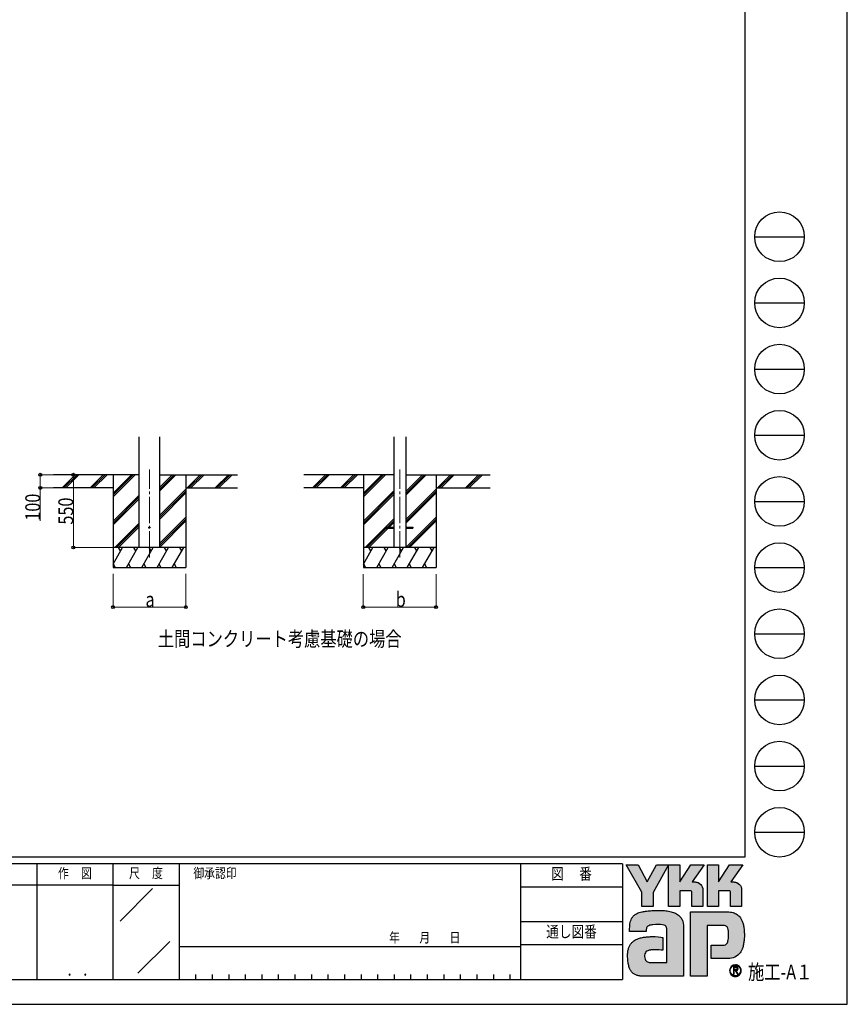
# Model space of a CAD drawing. Units: millimetres. Extents: x 0 to 21025, y 0 to 14850.
# Drawn here: x 14771 to 21025, y 0 to 7440 of the extents above; entities that cross this region are included whole.
import ezdxf
from ezdxf.enums import TextEntityAlignment as Align

# ---------------------------------------------------------------- set-up
doc = ezdxf.new("R2010")
doc.units = ezdxf.units.MM
doc.linetypes.add('YCENTER_1', pattern=[13, 10, -1, 1, -1])
for name, color, linetype, lineweight in [('USER1', 3, 'Continuous', 13), ('YKK_12', 2, 'Continuous', 13), ('YKK_13', 4, 'Continuous', 30), ('YKK_A1', 4, 'Continuous', 30), ('YKK_D', 6, 'Continuous', 13), ('YKK_ZWAK', 7, 'Continuous', 30)]:
    doc.layers.add(name, color=color, linetype=linetype, lineweight=lineweight)
doc.styles.add('text-b', font='extslim2.shx', dxfattribs={"width": 0.8, "bigfont": 'extfont2.shx'})

msp = doc.modelspace()

# ---------------------------------------------------------------- hatches: boundary and pattern name
at = {"layer": 'YKK_ZWAK', "linetype": 'ByBlock', "lineweight": -2}
h = msp.add_hatch(color=256, dxfattribs=at)
edge = h.paths.add_edge_path()
edge.add_arc((20179.24935909626, 254.610249280041), 44.01867230983628, 44.93442000000285, 90.08535600000255)
edge.add_arc((20179.25426472854, 254.5257549609828), 44.10317410227031, 90.09156552177431, 179.923629932956)
edge.add_arc((20178.98547420905, 254.4779262682508), 43.83447405861239, 179.8606450800951, 225.1439939985764)
edge.add_arc((20179.19571586127, 254.4730548595397), 43.9795743226709, 224.9453553885787, 269.9844512830166)
edge.add_arc((20179.19302017906, 254.690206879397), 44.19672568883004, 269.9880223087077, 314.9377721061914)
edge.add_arc((20179.49073070159, 254.4048916918965), 43.78447498732014, 314.9257166602815, 360.2350799932708)
edge.add_arc((20179.59861268459, 254.7450028117862), 43.67651925144945, 359.7894949650353, 405.1328750314316)
edge.add_line((20210.410869431, 285.7005058462389), (20210.41086668895, 285.7005042881846))
edge = h.paths.add_edge_path(flags=16)
edge.add_arc((20179.10906608651, 254.0640540547486), 39.01348740320342, 224.628219000001, 270.1097310000005, ccw=False)
edge.add_arc((20178.81808589678, 254.4176100781352), 39.05743938543147, 179.755127369646, 225.2972179378844, ccw=False)
edge.add_arc((20178.97792380978, 254.6678655065921), 39.21700912782785, 134.8007046283088, 180.1217460165476, ccw=False)
edge.add_arc((20179.09226237359, 254.8903843798607), 39.1404091974326, 89.86602478721397, 135.148996271344, ccw=False)
edge.add_arc((20179.26300407032, 254.5927737926107), 39.43799234541992, 45.03107645709707, 90.11509058956278, ccw=False)
edge.add_arc((20179.28933279573, 254.5801108719967), 39.42835376148849, 0.0064280881064178175, 45.071149570043985, ccw=False)
edge.add_arc((20179.12108333813, 254.6472447435596), 39.59665262906921, 270.09072013900766, 359.9092589945101, ccw=False)
edge.add_line((20179.18377927071, 215.0506417497773), (20179.18378339389, 215.0506381996367))
edge = h.paths.add_edge_path(flags=0)
edge.add_arc((20185.02040293156, 268.7431940428919), 8.382086385691421, -1.6106014017748862, 42.86139266983258, ccw=False)
edge.add_line((20193.39917781985, 268.5076021316489), (20193.05101929496, 265.8290034375808))
edge.add_line((20193.05101929496, 265.8290034375808), (20192.09246925865, 263.7174764753879))
edge.add_line((20192.09246925865, 263.7174764753879), (20190.6533706656, 262.1085727386142))
edge.add_line((20190.6533706656, 262.1085727386142), (20188.86532250219, 260.9377662726455))
edge.add_line((20188.86532250219, 260.9377662726455), (20186.8582257034, 260.1396820971483))
edge.add_line((20186.8582257034, 260.1396820971483), (20184.76113217842, 259.6489452317893))
edge.add_line((20184.76113217841, 259.6489452317893), (20182.70564091365, 259.4027277733915))
edge.add_line((20182.70564091365, 259.4027277733915), (20180.82165284404, 259.3348057159025))
edge.add_line((20180.82165284404, 259.3348057159025), (20175.86079557018, 259.3348057159025))
edge.add_line((20175.86079557018, 259.3348057159025), (20178.36457241438, 255.0760927113348))
edge.add_line((20178.36457241438, 255.0760927113348), (20194.73293924353, 226.9614550651515))
edge.add_line((20194.73293924353, 226.9614550651515), (20201.28487071409, 226.9614550651515))
edge.add_line((20201.28487071409, 226.9614550651515), (20185.50148260505, 254.0233008202536))
edge.add_line((20185.50148260505, 254.0233008202536), (20186.97878735543, 254.3170637188938))
edge.add_line((20186.97878735543, 254.3170637188937), (20188.38817004833, 254.6897860093654))
edge.add_line((20188.38817004833, 254.6897860093654), (20189.72538555515, 255.1406186659494))
edge.add_line((20189.72538555515, 255.1406186659494), (20190.98788679873, 255.6695616886459))
edge.add_line((20190.98788679873, 255.6695616886459), (20192.16973059905, 256.2766150774546))
edge.add_line((20192.16973059905, 256.2766150774546), (20193.26921890464, 256.9617788323761))
edge.add_line((20193.26921890464, 256.9617788323762), (20194.28125756123, 257.7233549019733))
edge.add_line((20194.28125756123, 257.7233549019733), (20195.20075241449, 258.562192311963))
edge.add_arc((20185.18517746867, 268.1076525191256), 13.8357346050664, 316.3767372757107, 361.6565045120804)
edge.add_line((20199.01513002222, 268.5076080523641), (20198.95429511648, 269.9722489444168))
edge.add_line((20198.95429511648, 269.9722489444168), (20198.77090556127, 271.3841787144718))
edge.add_line((20198.77090556127, 271.3841787144718), (20198.46865240544, 272.7392237613797))
edge.add_line((20198.46865240544, 272.7392237613797), (20198.04668662329, 274.0305918793917))
edge.add_line((20198.04668662329, 274.0305918793917), (20197.50840431768, 275.2548869656329))
edge.add_line((20197.50840431768, 275.2548869656329), (20196.85295646291, 276.4053168143549))
edge.add_line((20196.85295646291, 276.4053168143549), (20196.08373916185, 277.4793343484014))
edge.add_line((20196.08373916185, 277.4793343484014), (20195.20075241449, 278.470147362024))
edge.add_line((20195.20075241449, 278.470147362024), (20194.04353036002, 279.493223352954))
edge.add_line((20194.04353036002, 279.493223352954), (20192.75810542205, 280.3847003574986))
edge.add_line((20192.75810542204, 280.3847003574986), (20191.35126980629, 281.1445783756581))
edge.add_line((20191.35126980629, 281.1445783756581), (20189.82896669282, 281.7694613045579))
edge.add_line((20189.82896669282, 281.7694613045579), (20188.19629023593, 282.2585001184793))
edge.add_line((20188.19629023593, 282.2585001184793), (20186.45918361564, 282.609147740267))
edge.add_line((20186.45918361564, 282.6091477402671), (20184.623590012, 282.8214041699206))
edge.add_line((20184.623590012, 282.8214041699205), (20182.69375455359, 282.8927223302843))
edge.add_line((20182.69375455359, 282.8927223302843), (20163.74604759128, 282.8927223302843))
edge.add_line((20163.74604759128, 282.8927223302843), (20163.74604759128, 227.1482407232468))
edge.add_line((20163.74604759128, 227.1482407232468), (20169.47272606334, 227.1482407232468))
edge.add_line((20169.47272606334, 227.1482407232468), (20169.47272606334, 277.2067970927265))
edge.add_line((20169.47272606334, 277.2067970927265), (20182.69375455359, 277.2067970927265))
edge.add_line((20182.69375455359, 277.2067970927265), (20184.05898790912, 277.16179872964))
edge.add_line((20184.05898790912, 277.16179872964), (20185.34356382138, 277.0285016918174))
edge.add_line((20185.34356382138, 277.0285016918174), (20186.54408618751, 276.8077550049779))
edge.add_line((20186.54408618751, 276.8077550049779), (20187.65715890461, 276.5012567205582))
edge.add_line((20187.65715890461, 276.5012567205582), (20188.67938586982, 276.1107048899958))
edge.add_line((20188.67938586982, 276.1107048899958), (20189.60737098026, 275.6369485390091))
edge.add_line((20189.60737098026, 275.6369485390091), (20190.43686910735, 275.0808366933173))
edge.add_line((20190.43686910735, 275.0808366933173), (20191.1644841482, 274.4449164300766))
edge = h.paths.add_edge_path()
edge.add_arc((19595.92219187955, 114.8513480277592), 595.0072135410647, 87.51793533789117, 91.66438817798303, ccw=False)
edge.add_arc((19603.65167551567, 280.5596615742031), 429.1199723311966, 81.92630775827178, 87.59083149003902, ccw=False)
edge.add_arc((19626.46864933609, 436.9245391991603), 271.1011088636878, 73.67137372319672, 82.0594330221652, ccw=False)
edge.add_arc((19660.31506433633, 550.2055620152917), 152.8748001408928, 60.60528288235503, 73.90849856205972, ccw=False)
edge.add_arc((19674.17172705786, 577.8387412796739), 122.007069301065, 52.173471518694726, 59.905419987328685, ccw=False)
edge.add_arc((19686.56423471322, 593.8804814680584), 101.7361852982353, 43.55041761169451, 52.145605771503426, ccw=False)
edge.add_arc((19693.39126243986, 600.4784655699361), 92.24224246673008, 34.48659260316282, 43.5018201335609, ccw=False)
edge.add_arc((19693.43890023374, 600.6190800017539), 92.12340175176467, 25.589150532184817, 34.43128324084961, ccw=False)
edge.add_arc((19685.24210994583, 596.7784137638616), 101.1750744344691, 17.430889992148195, 25.545905045019026, ccw=False)
edge.add_line((19781.77112048501, 627.0859344665969), (19785.31830429066, 612.7451571918417))
edge.add_line((19785.31830429066, 612.7451571918417), (19787.32794816662, 597.3930741478639))
edge.add_line((19787.32794816662, 597.3930741478639), (19787.96217037843, 581.0348956273286))
edge.add_line((19787.96217037843, 581.0348956273288), (19787.96217037843, 212.5))
edge.add_line((19787.96217037843, 212.5), (19486.38059389536, 212.5000000000004))
edge.add_arc((19485.14605722363, 444.7567323391348), 232.2600133420434, 263.6848746649659, 270.30454692996716, ccw=False)
edge.add_arc((19474.50272161063, 349.9781954848426), 136.8859513483086, 253.691018885623, 263.74909316651605, ccw=False)
edge.add_arc((19461.93098576472, 306.7971633054407), 91.91212894918802, 239.8785013092501, 253.6535482446689, ccw=False)
edge.add_arc((19455.06518892975, 294.3099477109615), 77.66633986061898, 223.6420534782413, 239.6366294170112, ccw=False)
edge.add_arc((19463.33887800124, 301.5878352355977), 88.67767194325315, 208.2977657543149, 223.355606159757, ccw=False)
edge.add_arc((19500.01071696815, 321.1050134100708), 130.2194205519181, 196.3102007627962, 208.2099283034402, ccw=False)
edge.add_arc((19584.23173507279, 345.9852017704946), 218.038399328916, 187.8047148541562, 196.3697110093865, ccw=False)
edge.add_arc((19743.74242394889, 368.4212068871035), 379.1186564741713, 181.9094794174699, 187.8904176513079, ccw=False)
edge.add_arc((19607.83241453892, 366.2823953513255), 243.2246015197973, 174.5558801097798, 182.4727230497099, ccw=False)
edge.add_arc((19534.95463044986, 373.2622996182743), 170.0133400279352, 164.9753667854606, 174.5673877291292, ccw=False)
edge.add_arc((19493.64263221891, 384.2773680232879), 127.2581508695354, 153.891777935297, 164.9434116692619, ccw=False)
edge.add_arc((19474.82018229442, 393.3279195642595), 106.3735163601379, 142.0468818398376, 153.8077060405064, ccw=False)
edge.add_arc((19471.1873880432, 395.9299234718232), 101.908894459043, 130.6022050713186, 141.944269337734, ccw=False)
edge.add_arc((19477.18793583952, 388.7164372633744), 111.2909704185251, 120.6072426230107, 130.5308147201121, ccw=False)
edge.add_arc((19489.0380281255, 368.5665026120202), 134.6670598117494, 112.58837614452091, 120.5816154340441, ccw=False)
edge.add_arc((19504.98345797019, 330.2530322883013), 176.1662009619903, 106.6130308198974, 112.5902350136696, ccw=False)
edge.add_arc((19530.06033499621, 245.9658202659643), 264.1047066062165, 99.87193010640078, 106.59824860692831, ccw=False)
edge.add_arc((19544.10950386047, 166.8187711046021), 344.4886475085959, 94.78469170294778, 99.9171141639502, ccw=False)
edge.add_arc((19550.94869571994, 88.07333297879013), 423.530212000398, 90.80098592879739, 94.81811646898808, ccw=False)
edge.add_arc((19551.98860301655, 29.43623854901725), 482.1761641230449, 87.57779436069058, 90.82713927416393, ccw=False)
edge.add_line((19572.36675258777, 511.1815906474743), (19596.01868104277, 509.6207953575518))
edge.add_line((19596.01868104277, 509.6207953575517), (19614.61234428042, 507.5364372183544))
edge.add_line((19614.61234428042, 507.5364372183544), (19626.77548672528, 505.5836780655424))
edge.add_line((19626.77548672528, 505.5836780655424), (19631.13438476465, 504.4179657538855))
edge.add_line((19631.13438476465, 504.4179657538855), (19631.13438476465, 408.818518863671))
edge.add_line((19631.13438476465, 408.818518863671), (19617.30545385986, 410.2779940739683))
edge.add_line((19617.30545385986, 410.2779940739683), (19602.13930744826, 411.0990019438681))
edge.add_line((19602.13930744826, 411.0990019438681), (19586.61572120913, 411.4165375626297))
edge.add_line((19586.61572120913, 411.4165375626297), (19571.71616887317, 411.3689921223873))
edge.add_line((19571.71616887317, 411.3689921223871), (19558.42042611967, 411.0939077895563))
edge.add_line((19558.42042611967, 411.0939077895563), (19547.70911765363, 410.7271286791151))
edge.add_line((19547.70911765363, 410.7271286791151), (19540.56286818006, 410.406196957479))
edge.add_line((19540.56286818006, 410.406196957479), (19537.96315142966, 410.2695038167821))
edge.add_line((19537.96315142966, 410.2695038167821), (19527.15505403171, 408.2946699952863))
edge.add_line((19527.15505403171, 408.2946699952863), (19517.83529871849, 405.2016693023754))
edge.add_line((19517.83529871849, 405.2016693023754), (19510.00558354143, 400.9692760950848))
edge.add_line((19510.00558354143, 400.9692760950848), (19503.66675752626, 395.5779627818861))
edge.add_line((19503.66675752626, 395.5779627818862), (19498.81712262153, 389.0073527455326))
edge.add_line((19498.81712262153, 389.0073527455326), (19495.45837687869, 381.2387674202147))
edge.add_line((19495.45837687869, 381.2387674202147), (19493.58967127203, 372.2509811629673))
edge.add_line((19493.58967127203, 372.2509811629673), (19493.21270385295, 362.0244663822622))
edge.add_line((19493.21270385295, 362.0244663822622), (19494.40558498762, 350.7782717135017))
edge.add_line((19494.40558498761, 350.7782717135017), (19496.7947433598, 341.4814400946785))
edge.add_line((19496.7947433598, 341.4814400946785), (19500.23159946874, 333.9565251506028))
edge.add_line((19500.23159946874, 333.9565251506028), (19504.5675738137, 328.0260805060842))
edge.add_line((19504.5675738137, 328.0260805060842), (19509.65153981676, 323.5126597859324))
edge.add_line((19509.65153981677, 323.5126597859323), (19515.33491797717, 320.2371185635196))
edge.add_line((19515.33491797716, 320.2371185635196), (19521.46827976844, 318.0237085150929))
edge.add_line((19521.46827976844, 318.0237085150929), (19527.90134763837, 316.6932852140247))
edge.add_line((19527.90134763837, 316.6932852140247), (19660.65585802657, 316.6932852140247))
edge.add_line((19660.65585802658, 316.6932852140247), (19660.65585802658, 562.3155765833278))
edge.add_line((19660.65585802658, 562.3155765833278), (19660.69406418392, 567.1855881052976))
edge.add_line((19660.69406418391, 567.1855881052976), (19660.44020549404, 571.9460753095661))
edge.add_line((19660.44020549404, 571.9460753095661), (19659.81702061659, 576.5333612672373))
edge.add_line((19659.81702061658, 576.5333612672374), (19658.74809723684, 580.8846180751337))
edge.add_line((19658.74809723684, 580.8846180751337), (19657.15617401445, 584.9387158815156))
edge.add_line((19657.15617401445, 584.9387158815156), (19654.96398960898, 588.6319777574863))
edge.add_line((19654.96398960898, 588.6319777574865), (19652.09343365435, 591.9032738513062))
edge.add_line((19652.09343365435, 591.9032738513062), (19648.46894286159, 594.6889272340784))
edge.add_line((19648.46894286159, 594.6889272340784), (19640.6833770219, 597.7454198210887))
edge.add_line((19640.6833770219, 597.7454198210887), (19628.23496193558, 600.3349482628616))
edge.add_line((19628.23496193558, 600.3349482628616), (19612.35308684319, 602.2452561297431))
edge.add_line((19612.35308684319, 602.245256129743), (19594.26799001099, 603.2649360177982))
edge.add_line((19594.26799001099, 603.2649360177982), (19575.20906067955, 603.1834295488113))
edge.add_line((19575.20906067955, 603.1834295488113), (19556.40653711505, 601.790178344557))
edge.add_arc((19573.91422623786, 445.0158687825005), 157.7488615397299, 96.37207465332192, 102.7534079932569)
edge.add_arc((19557.47558991917, 515.9278634790346), 84.95824934389807, 102.4978957058443, 112.8463169705322)
edge.add_line((19524.48964235593, 594.2211032570326), (19518.68177735995, 590.9498179693027))
edge.add_line((19518.68177735994, 590.9498179693024), (19514.14713099682, 586.9551519632237))
edge.add_line((19514.14713099682, 586.9551519632237), (19510.71961417079, 582.2914536908772))
edge.add_line((19510.71961417079, 582.2914536908772), (19508.23027076381, 577.0122117725356))
edge.add_line((19508.23027076381, 577.0122117725358), (19506.51354076077, 571.1726128799088))
edge.add_line((19506.51354076077, 571.1726128799085), (19505.40216609511, 564.8269946589876))
edge.add_line((19505.40216609511, 564.8269946589876), (19504.72719064881, 558.0279967043273))
edge.add_line((19504.72719064881, 558.0279967043273), (19504.32305440675, 550.8316547133553))
edge.add_line((19504.32305440674, 550.8316547133553), (19379.36090206398, 550.5277035060916))
edge.add_line((19379.36090206398, 550.5277035060917), (19379.72513409727, 567.6185912217904))
edge.add_line((19379.72513409727, 567.6185912217904), (19380.4196371351, 586.8201568739618))
edge.add_arc((19607.0116457828, 573.8538627798591), 226.9626911312421, 171.5562215410652, 176.7249302595971, ccw=False)
edge.add_arc((19530.10268440455, 585.3329768052857), 149.2018227397994, 163.4838524863008, 171.5798233267276, ccw=False)
edge.add_arc((19491.51328999832, 596.7807533365752), 108.9502027288796, 152.2125045740734, 163.4864976584933, ccw=False)
edge.add_arc((19474.84150322256, 605.4018291472166), 90.18198772300495, 138.0385215069419, 152.1201504079557, ccw=False)
edge.add_arc((19474.82854191595, 604.9800785201882), 90.45491934971982, 122.60462867217839, 137.8343845030835, ccw=False)
edge.add_arc((19486.78825836819, 585.6352435896557), 113.1960769496959, 108.37420791968111, 122.4280899168763, ccw=False)
edge.add_arc((19505.73176698318, 518.2694653827474), 183.1277951335579, 100.9315937394664, 107.3549899713762, ccw=False)
edge.add_arc((19567.63294308371, 217.9562871843843), 489.745281048289, 97.86054447666328, 101.37937906247248, ccw=False)
edge.add_arc((19596.69475778858, 16.0470112439173), 693.7329519555421, 94.9020122383061, 97.95760039022957, ccw=False)
edge.add_arc((19598.67400404608, -0.1136387912114003), 710.0038675060528, 91.61689723320723, 94.94970856324022, ccw=False)
edge = h.paths.add_edge_path()
edge.add_arc((20046.01315320772, 487.2076748816026), 197.4356062282955, 339.22498221091587, 347.3145741352372, ccw=False)
edge.add_arc((20138.39923849897, 451.4354891563416), 98.3703848331615, 326.2325061058077, 339.6193101912123, ccw=False)
edge.add_arc((20101.03293770763, 479.2837431423514), 144.9312807091522, 318.6736738685102, 325.2911172618525, ccw=False)
edge.add_arc((20115.5711622298, 466.5325823482481), 125.5934583707759, 311.5703269329227, 318.6624294560623, ccw=False)
edge.add_line((20198.90730046711, 372.5708622212554), (20187.37443334031, 363.6070503217583))
edge.add_line((20187.37443334031, 363.6070503217583), (20175.36071942193, 356.5601368572623))
edge.add_line((20175.36071942192, 356.5601368572623), (20162.95730269869, 351.3012715561675))
edge.add_line((20162.95730269869, 351.3012715561675), (20150.25248184535, 347.7031005606816))
edge.add_line((20150.25248184535, 347.7031005606816), (20137.3371026138, 345.6382700130123))
edge.add_line((20137.3371026138, 345.6382700130123), (20124.29946367876, 344.9777280039309))
edge.add_line((20124.29946367876, 344.9777280039309), (19995.89875717561, 344.9777280039309))
edge.add_line((19995.89875717561, 344.9777280039309), (19995.89875717561, 445.8428324009888))
edge.add_line((19995.89875717561, 445.8428324009888), (20068.30367045901, 445.8428324009888))
edge.add_line((20068.30367045901, 445.8428324009888), (20081.6537508585, 446.0287690333654))
edge.add_line((20081.65375085849, 446.0287690333655), (20093.39153141833, 447.1656144705896))
edge.add_line((20093.39153141833, 447.1656144705896), (20103.46522156968, 450.1202239713643))
edge.add_arc((20091.79734724964, 476.4295488637456), 28.78054668419707, 293.9167198020605, 314.0937636770703)
edge.add_arc((20087.87419686345, 479.8927523745966), 34.00013605192317, 314.7809858171797, 333.9292818603019)
edge.add_arc((20062.6230170093, 492.1537320750596), 62.07058043343667, 334.0067642612878, 347.3498910530277)
edge.add_arc((19993.74171564649, 508.1049546772713), 132.7739594896499, 347.1430841970991, 355.4000769567)
edge.add_arc((19843.00698037255, 521.0590974563431), 284.0632617678787, 355.2339044354762, 360.2919344246406)
edge.add_line((20127.06655483181, 522.5064551286318), (20126.91021776349, 538.4205967586561))
edge.add_line((20126.9102177635, 538.4205967586563), (20126.15118877106, 552.7555469917343))
edge.add_line((20126.15118877106, 552.7555469917343), (20124.35549937618, 565.3440513216237))
edge.add_line((20124.35549937618, 565.3440513216237), (20121.09184451384, 576.0180026560438))
edge.add_arc((20089.28065397513, 562.7401542882966), 34.47104728271135, 22.65543833575849, 39.38165319252862)
edge.add_arc((20094.13079476424, 566.448515127668), 28.37008768569186, 39.80779662169855, 59.7537818176739)
edge.add_arc((20090.67588145085, 559.9588912784228), 35.71770120067443, 60.2099075952312, 77.92418213913811)
edge.add_arc((20085.35406367623, 534.9735174334153), 61.2635490300725, 77.94572257653994, 90.63794058773097)
edge.add_line((20084.67195938679, 596.2332690938524), (19965.48495788342, 596.2333050162373))
edge.add_line((19965.48495788342, 596.2333050162373), (19965.48495788342, 212.5))
edge.add_line((19965.48495788342, 212.5), (19840.57544513521, 212.5))
edge.add_line((19840.57544513521, 212.5), (19840.57544513521, 698.0213003694289))
edge.add_line((19840.57544513521, 698.0213003694289), (20130.88111104946, 698.0213003694284))
edge.add_arc((20126.13680897497, 564.4672580327575), 133.6382827884261, 78.73197638228368, 87.96551099663088, ccw=False)
edge.add_arc((20130.0555836302, 584.505686596398), 113.2204167714945, 69.0303397675134, 78.69541395760581, ccw=False)
edge.add_arc((20133.70873182896, 594.2473533546892), 102.8166023332723, 59.39483710465089, 68.98849810507397, ccw=False)
edge.add_arc((20135.39734236847, 597.2153167528967), 99.40240071126085, 50.30120407773393, 59.36159834971329, ccw=False)
edge.add_arc((20134.78206165058, 596.5171972780857), 100.3325582318249, 42.05209438652213, 50.28551138205171, ccw=False)
edge.add_line((20209.28261139579, 663.7205478567782), (20217.42994377925, 653.4389598850092))
edge.add_line((20217.42994377925, 653.4389598850092), (20223.53274064464, 643.4773411285117))
edge.add_line((20223.53274064464, 643.4773411285116), (20227.7906046235, 634.4623860482624))
edge.add_arc((20085.23053121762, 567.9708173403073), 157.3038564013373, 14.762666767432506, 25.004857483356773, ccw=False)
edge.add_arc((19988.75461874863, 541.6761319955472), 257.2967440561992, 7.913901303101682, 14.95041339176612, ccw=False)
edge.add_arc((19892.39108461867, 527.6644574759908), 354.6722410434922, 2.5437612488565833, 8.012513468652287, ccw=False)
edge.add_arc((19837.15683771177, 524.7595054106406), 409.9812374391612, -2.235807907604226, 2.606741948428123, ccw=False)
edge.add_arc((19852.9240238922, 523.7455161951405), 394.1866973122966, 352.8936963416039, 357.82205712252266, ccw=False)
edge.add_arc((19935.37424847334, 513.0182108142401), 311.0430641589705, 347.15165836895227, 352.9756549716377, ccw=False)
edge = h.paths.add_edge_path()
edge.add_arc((19874.53984159117, 862.0272042177933), 62.44370143432014, 78.2679820538109, 90.11215451062168, ccw=False)
edge.add_arc((19875.43487621009, 866.5722409103684), 57.81164196543929, 66.19963222081822, 78.22058292401289, ccw=False)
edge.add_line((19898.764831932, 919.467411888012), (19908.87277199196, 913.6941025739217))
edge.add_line((19908.87277199196, 913.6941025739217), (19917.4318002613, 906.1657915269714))
edge.add_line((19917.4318002613, 906.1657915269714), (19924.31315371067, 897.2034760412823))
edge.add_line((19924.31315371067, 897.2034760412823), (19929.38862945655, 887.1263897870532))
edge.add_line((19929.38862945655, 887.1263897870532), (19932.52747753827, 876.2563135116382))
edge.add_line((19932.52747753827, 876.2563135116382), (19933.60319312374, 864.9124808852374))
edge.add_line((19933.60319312374, 864.9124808852374), (19933.60319312374, 739.4544975228066))
edge.add_line((19933.60319312374, 739.4544975228066), (19851.02610270564, 739.4544975228066))
edge.add_line((19851.02610270564, 739.4544975228066), (19851.02610270563, 846.4758874055348))
edge.add_arc((19839.31069388419, 846.7666719227251), 11.71901700181481, 358.5781712163345, 452.1682981404213)
edge.add_line((19838.86730593954, 858.4772981493351), (19759.42386889866, 858.4777149638616))
edge.add_line((19759.42386889866, 858.4777149638616), (19759.42386889866, 739.7584487300705))
edge.add_line((19759.42386889866, 739.7584487300703), (19674.78534403575, 739.7584487300703))
edge.add_line((19674.78534403575, 739.7584487300703), (19674.78534403575, 1055))
edge.add_line((19674.78534403575, 1055), (19759.42386889866, 1055))
edge.add_line((19759.42386889866, 1055), (19759.42386889866, 926.0380874968499))
edge.add_line((19759.42386889866, 926.0380874968499), (19842.67253866019, 1055))
edge.add_line((19842.67253866019, 1055), (19942.09684641277, 1055))
edge.add_line((19942.09684641276, 1055), (19852.89820441518, 924.4707860202884))
edge.add_line((19852.89820441518, 924.4707860202886), (19856.0599761913, 924.4707860202886))
edge.add_line((19856.0599761913, 924.4707860202886), (19859.54862286908, 924.4707860202886))
edge.add_line((19859.54862286908, 924.4707860202886), (19863.13151140164, 924.4707860202886))
edge.add_line((19863.13151140163, 924.4707860202886), (19866.58025387064, 924.4707860202886))
edge.add_line((19866.58025387064, 924.4707860202886), (19869.66306625493, 924.4707860202886))
edge.add_line((19869.66306625493, 924.4707860202886), (19872.15071161046, 924.4707860202886))
edge.add_line((19872.15071161047, 924.4707860202886), (19873.8122549418, 924.4707860202886))
edge.add_line((19873.8122549418, 924.4707860202886), (19874.41761027915, 924.4707860202886))
h.paths.add_polyline_path([(19352.54951889588, 1055), (19444.5779636136, 1055), (19513.67846880015, 924.7509645074311), (19582.59728248292, 1055), (19674.69110218098, 1055), (19556.67907437079, 845.0249024524236), (19556.67907437079, 739.6650559010228), (19472.74269377718, 739.6650559010228), (19472.74269377718, 847.8564032240012)])
edge = h.paths.add_edge_path()
edge.add_arc((20166.9470570131, 861.9157484534405), 62.55514923273285, 78.2785069830033, 90.10825959996419, ccw=False)
edge.add_arc((20167.80938098477, 866.3026634660104), 58.08454982833424, 66.2482987955566, 78.2322632326792, ccw=False)
edge.add_line((20191.20431971819, 919.4674240732027), (20201.34175543723, 913.6941025739217))
edge.add_line((20201.34175543723, 913.6941025739217), (20209.93559376103, 906.1657915269714))
edge.add_line((20209.93559376104, 906.1657915269714), (20216.85090823915, 897.2034760412823))
edge.add_line((20216.85090823914, 897.2034760412823), (20221.95609988517, 887.1263897870532))
edge.add_line((20221.95609988517, 887.1263897870532), (20225.11702263557, 876.2563135116382))
edge.add_line((20225.11702263557, 876.2563135116382), (20226.1995304268, 864.9124808852374))
edge.add_line((20226.1995304268, 864.9124808852374), (20226.1995304268, 739.6650559010226))
edge.add_line((20226.1995304268, 739.6650559010228), (20143.43480532488, 739.6650559010228))
edge.add_line((20143.43480532488, 739.6650559010228), (20143.43480532488, 846.4758874055346))
edge.add_arc((20131.77420166627, 846.8220869797901), 11.66574180360377, 358.2994062850051, 452.4345457850627)
edge.add_line((20131.27866364555, 858.477299285809), (20051.92426629551, 858.4777149638616))
edge.add_line((20051.92426629551, 858.4777149638616), (20051.92426629551, 739.6650559010228))
edge.add_line((20051.92426629551, 739.6650559010228), (19967.2398940438, 739.6650559010228))
edge.add_line((19967.2398940438, 739.6650559010228), (19967.2398940438, 1055))
edge.add_line((19967.2398940438, 1055), (20051.92426629551, 1055))
edge.add_line((20051.92426629551, 1055), (20051.92426629551, 926.0380874968499))
edge.add_line((20051.92426629551, 926.0380874968499), (20135.08124127944, 1055))
edge.add_line((20135.08124127944, 1055), (20234.50639805773, 1055))
edge.add_line((20234.50639805773, 1055), (20145.30690703443, 924.4707860202884))
edge.add_line((20145.30690703443, 924.4707860202886), (20148.50263983929, 924.4707860202886))
edge.add_line((20148.50263983929, 924.4707860202886), (20152.00656898, 924.4707860202886))
edge.add_line((20152.00656898001, 924.4707860202886), (20155.59200458972, 924.4707860202886))
edge.add_line((20155.59200458972, 924.4707860202886), (20159.03395485298, 924.4707860202886))
edge.add_line((20159.03395485298, 924.4707860202886), (20162.10403185149, 924.4707860202886))
edge.add_line((20162.10403185149, 924.4707860202886), (20164.57809279552, 924.4707860202886))
edge.add_line((20164.57809279552, 924.4707860202886), (20166.22859879251, 924.4707860202886))
edge.add_line((20166.22859879251, 924.4707860202886), (20166.82885997556, 924.4707860202886))

# ---------------------------------------------------------------- linework, layer by layer
at = {"layer": 'YKK_12', "linetype": 'YCENTER_1', "ltscale": 20}
for p, q in [((15751.14096936, 3375.34063981), (15751.14088073, 4041.37676538)), ((17642.7113651, 3375.34063961), (17642.71127647, 4041.37676518))]:
    msp.add_line(p, q, dxfattribs=at)
at = {"layer": 'YKK_13', "ltscale": 20}
for p, q in [((17542.71135491, 3606.39554851), (17542.71135491, 3597.39554851)), ((17542.71135491, 3606.39554851), (17597.51135491, 3606.39554851)), ((17542.71135491, 3597.39554851), (17597.51135491, 3597.39554851)), ((17687.91135491, 3606.39554851), (17742.71135491, 3606.39554851)), ((17687.91135491, 3597.39554851), (17742.71135491, 3597.39554851)), ((17742.71135491, 3606.39554851), (17742.71135491, 3597.39554851))]:
    msp.add_line(p, q, dxfattribs=at)
msp.add_circle((15751.14095917, 3601.89555007), 5, dxfattribs=at)
at = {"layer": 'YKK_A1', "ltscale": 20}
for p, q in [((15673.39096235, 3451.89555007), (15673.3909446, 4287.24657602)), ((15828.89096235, 3451.89555007), (15828.89094468, 4287.24657602)), ((17597.51135491, 4287.24657582), (17597.51135491, 3451.89554851)), ((17687.91135491, 4287.24657582), (17687.91135491, 3451.89554851))]:
    msp.add_line(p, q, dxfattribs=at)
at = {"layer": 'YKK_A1'}
for p, q in [((15673.39095066, 4001.89555691), (15025.1902373, 4001.89554871)), ((15476.14095917, 4001.89554871), (15476.14095917, 3301.89602173)), ((15828.89096768, 4001.89555691), (16416.76063304, 4001.89554947)), ((16026.14095917, 4001.89554871), (16026.14095917, 3301.89602173)), ((17597.51135491, 4001.89555712), (16916.76063304, 4001.89554851)), ((17367.71135491, 4001.89554851), (17367.71135491, 3301.89602153)), ((17687.91135491, 4001.89555712), (18325.91747251, 4001.89554905)), ((17917.71135491, 4001.89554851), (17917.71135491, 3301.89602153)), ((15476.14095917, 3901.89555441), (15025.1902373, 3901.89554871)), ((16026.14095917, 3901.89555441), (16416.76063304, 3901.89554947)), ((17367.71135491, 3901.89555421), (16916.76063304, 3901.89554851)), ((17917.71135491, 3901.89555421), (18325.91747251, 3901.89554905))]:
    msp.add_line(p, q, dxfattribs=at)
at = {"layer": 'YKK_A1', "linetype": 'Continuous'}
for p, q in [((15091.87661637, 3903.29907531), (15190.47416039, 4001.89555407)), ((15104.61527241, 3901.89554971), (15204.61634327, 4001.89555407)), ((15118.75774087, 3901.89554989), (15218.75861141, 4001.89555407)), ((15304.00878777, 3903.29907263), (15402.60633179, 4001.89555139)), ((15316.74744918, 3901.8955524), (15416.74851467, 4001.89555139)), ((15330.88991764, 3901.89555257), (15430.89078281, 4001.89555139)), ((15476.14095917, 3835.01499944), (15643.02295422, 4001.89554871)), ((15476.14095917, 3849.15745075), (15628.88068607, 4001.89554871)), ((15476.14095917, 3863.29950211), (15614.73850319, 4001.89554871)), ((15828.89095331, 3879.39678316), (15951.39078149, 4001.89555007)), ((15828.89095301, 3893.53935762), (15937.24830107, 4001.89555007)), ((15828.89095271, 3907.68141727), (15923.10610342, 4001.89555007)), ((16035.23742836, 3901.8955543), (16135.23850752, 4001.89555303)), ((16049.37962499, 3901.89555412), (16149.38069022, 4001.89555285)), ((16063.52209309, 3901.89555394), (16163.52295818, 4001.89555267)), ((16247.37005386, 3901.89555161), (16347.37113302, 4001.89555035)), ((16261.51222095, 3901.89555143), (16361.51328618, 4001.89555017)), ((16275.65426449, 3901.89555126), (16375.65512958, 4001.89554999)), ((16983.4470121, 3903.29907511), (17082.04455613, 4001.89555387)), ((16996.18566815, 3901.89554951), (17096.186739, 4001.89555387)), ((17010.32813661, 3901.89554969), (17110.32900715, 4001.89555387)), ((17195.57918351, 3903.29907243), (17294.17672753, 4001.89555119)), ((17208.31784492, 3901.8955522), (17308.31891041, 4001.89555119)), ((17222.46031338, 3901.89555238), (17322.46117855, 4001.89555119)), ((17367.71135491, 3835.01499924), (17534.59334995, 4001.89554851)), ((17367.71135491, 3849.15745055), (17520.45108181, 4001.89554851)), ((17367.71135491, 3863.29950191), (17506.30889893, 4001.89554851)), ((17687.91135491, 3846.84707082), (17842.96117723, 4001.89554987)), ((17687.91135491, 3860.98971073), (17828.81869681, 4001.89554987)), ((17687.91135491, 3875.1317752), (17814.67649916, 4001.89554987)), ((17926.8078241, 3901.8955541), (18026.80890325, 4001.89555283)), ((17940.95002072, 3901.89555392), (18040.95108595, 4001.89555265)), ((17955.09248883, 3901.89555374), (18055.09335392, 4001.89555247)), ((18138.9404496, 3901.89555141), (18238.94152875, 4001.89555015)), ((18153.08261668, 3901.89555124), (18253.08368191, 4001.89554997)), ((18167.22466023, 3901.89555106), (18267.22552532, 4001.89554979)), ((15828.8909572, 3695.55131252), (16026.14095917, 3892.79918339)), ((15828.8909575, 3681.4092381), (16026.14095917, 3878.65713614)), ((17367.71135491, 3651.16916562), (17597.51135491, 3880.96668284)), ((17687.91135491, 3663.00166597), (17917.71135491, 3892.79918319)), ((17687.91135491, 3648.85958672), (17917.71135491, 3878.65713594)), ((15476.14095917, 3651.16916582), (15673.39095392, 3848.41702947)), ((15476.14095917, 3637.02711447), (15673.39095422, 3834.27500588)), ((15476.14095917, 3622.88466316), (15673.39095453, 3820.13294964)), ((15828.8909578, 3667.26645137), (16026.14095917, 3864.51474387)), ((17367.71135491, 3637.02711427), (17597.51135491, 3866.82466349)), ((17367.71135491, 3622.88466296), (17597.51135491, 3852.68267209)), ((17687.91135491, 3634.71673454), (17917.71135491, 3864.51474367)), ((15828.89096169, 3483.42098072), (16026.14095917, 3680.6688471)), ((15828.89096199, 3469.27890631), (16026.14095917, 3666.52679986)), ((15828.89096228, 3455.13611957), (16026.14095917, 3652.38440759)), ((17380.56945271, 3451.89554851), (17597.51135491, 3668.83571713)), ((17549.2129463, 3606.39554851), (17597.51135491, 3654.69359881)), ((17688.9355848, 3451.89554851), (17917.71135491, 3680.6688469)), ((17703.07781473, 3451.89554851), (17917.71135491, 3666.52679966)), ((17717.22075908, 3451.89554851), (17917.71135491, 3652.38440739)), ((15488.99905697, 3451.89554871), (15673.39095843, 3636.2859767)), ((15503.14140437, 3451.89554871), (15673.39095873, 3622.14384005)), ((15517.28478671, 3451.89554871), (15673.39095903, 3608.00118069)), ((17394.7118001, 3451.89554851), (17542.71135491, 3599.89400536)), ((17408.85518244, 3451.89554851), (17554.35568608, 3597.39554851)), ((17563.35571723, 3606.39554851), (17597.51135491, 3640.55106796)), ((15476.14095917, 3326.4459246), (15548.57004682, 3451.89603699)), ((15577.43727209, 3301.89651001), (15664.04005529, 3451.89603699)), ((15692.90748693, 3301.89651001), (15779.51027013, 3451.89603699)), ((15808.37721349, 3301.89602173), (15894.9799967, 3451.89554871)), ((15923.84742834, 3301.89602173), (16010.45021154, 3451.89554871)), ((17367.71135491, 3326.4459244), (17440.14044255, 3451.89603679)), ((17469.00766782, 3301.89650981), (17555.61045103, 3451.89603679)), ((17584.47788267, 3301.89650981), (17671.08066587, 3451.89603679)), ((17699.94760923, 3301.89602153), (17786.55039243, 3451.89554851)), ((17815.41782407, 3301.89602153), (17902.02060728, 3451.89554851)), ((15476.14095917, 3301.89602173), (16026.14095917, 3301.89602173)), ((15476.96656896, 3327.87623108), (15491.9655924, 3301.89699829)), ((15592.43629552, 3327.8757428), (15607.43531896, 3301.89651001)), ((15707.90626623, 3327.87516297), (15722.90504552, 3301.89651001)), ((15823.37696935, 3327.87655152), (15838.37672521, 3301.89602173)), ((15938.84645177, 3327.87525452), (15953.84547521, 3301.89602173)), ((17367.71135491, 3301.89602153), (17917.71135491, 3301.89602153)), ((17368.5369647, 3327.87623088), (17383.53598814, 3301.89699809)), ((17484.00669126, 3327.8757426), (17499.0057147, 3301.89650981)), ((17599.47666196, 3327.87516277), (17614.47544126, 3301.89650981)), ((17714.94736509, 3327.87655132), (17729.94712095, 3301.89602153)), ((17830.41684751, 3327.87525432), (17845.41587095, 3301.89602153))]:
    msp.add_line(p, q, dxfattribs=at)
at = {"layer": 'YKK_A1', "linetype": 'Continuous', "ltscale": 0.5}
for p, q in [((16026.14095917, 3451.89554871), (15476.14095917, 3451.89554871)), ((15533.56858197, 3425.91291321), (15518.56687299, 3451.89554871)), ((15649.03956701, 3425.91491211), (15634.03907873, 3451.89652527)), ((15764.50880529, 3425.91291321), (15749.5070963, 3451.89554871)), ((15879.97926427, 3425.91369141), (15864.97804357, 3451.89603699)), ((15995.449818, 3425.91425974), (15980.44923498, 3451.89603699)), ((17917.71135491, 3451.89554851), (17367.71135491, 3451.89554851)), ((17425.13897771, 3425.91291301), (17410.13726872, 3451.89554851)), ((17540.60996274, 3425.91491191), (17525.60947446, 3451.89652507)), ((17656.07920103, 3425.91291301), (17641.07749204, 3451.89554851)), ((17771.54966001, 3425.91369121), (17756.54843931, 3451.89603679)), ((17887.02021373, 3425.91425954), (17872.01963071, 3451.89603679))]:
    msp.add_line(p, q, dxfattribs=at)
at = {"layer": 'YKK_D'}
for p, q in [((15090.8039799, 4001.89555029), (14925.14095917, 4001.89555029)), ((14926.14095917, 4001.89555029), (14926.14095917, 3901.89555032)), ((15250.08302666, 4001.89555236), (15175.14095917, 4001.89555236)), ((15176.14095917, 4001.89555236), (15176.14095917, 3451.89554871)), ((15090.8039799, 3901.89555032), (14925.14095917, 3901.89555032)), ((14926.14095917, 3901.89555032), (14926.14095917, 3653.39555032)), ((15475.14095917, 3451.89554871), (15175.14095917, 3451.89554871)), ((15476.14095917, 3251.89602173), (15476.14095917, 3000.89602173)), ((16026.14095917, 3251.89602173), (16026.14095917, 3000.89602173)), ((17367.14156553, 3250.8960229), (17367.14156553, 3000.89602173)), ((17917.14156553, 3250.8960229), (17917.14156553, 3000.89602173)), ((15476.14095917, 3001.89602173), (16026.14095917, 3001.89602173)), ((17367.14156553, 3001.89602173), (17917.14156553, 3001.89602173))]:
    msp.add_line(p, q, dxfattribs=at)
at = {"layer": 'YKK_D', "linetype": 'ByBlock', "lineweight": -2}
for centre in [(14926.14095917, 4001.89555029), (15176.14095917, 4001.89555236), (14926.14095917, 3901.89555032), (15176.14095917, 3451.89554871), (15476.14095917, 3001.89602173), (16026.14095917, 3001.89602173), (17367.14156553, 3001.89602173), (17917.14156553, 3001.89602173)]:
    msp.add_circle(centre, 10.625, dxfattribs=at)
at = {"layer": 'YKK_ZWAK'}
for p, q in [((21025, 0), (21025, 14850)), ((20250.0495189, 14362.5), (20250.0495189, 1112.5)), ((20325.0495189, 5800), (20700.0495189, 5800)), ((20325.0495189, 5300), (20700.0495189, 5300)), ((20325.0495189, 4800), (20700.0495189, 4800)), ((20325.0495189, 4300), (20700.0495189, 4300)), ((20325.0495189, 3800), (20700.0495189, 3800)), ((20325.0495189, 3300), (20700.0495189, 3300)), ((20325.0495189, 2800), (20700.0495189, 2800)), ((20325.0495189, 2300), (20700.0495189, 2300)), ((20325.0495189, 1800), (20700.0495189, 1800)), ((20325.0495189, 1300), (20700.0495189, 1300)), ((20250.0495189, 1112.5), (750.0495189, 1112.5)), ((15475.0495189, 1062.5), (13750.0495189, 1062.5)), ((14900.0495189, 1062.5), (14900.0495189, 187.5)), ((15475.0495189, 1062.5), (15475.0495189, 187.5)), ((15975.0495189, 1062.5), (15475.0495189, 1062.5)), ((18556.2995189, 1062.5), (15975.0495189, 1062.5)), ((15975.0495189, 1062.5), (15975.0495189, 187.5)), ((18556.2995189, 1062.5), (18556.2995189, 187.5)), ((19325.0495189, 1062.5), (18556.2995189, 1062.5)), ((19325.0495189, 1062.5), (19325.0495189, 187.5)), ((15475.0495189, 900), (13750.0495189, 900)), ((15475.0495189, 900), (15975.0495189, 900)), ((15530.26142094, 629.27199014), (15775.09320929, 874.10377849)), ((18556.2995189, 887.5), (19325.0495189, 887.5)), ((18556.2995189, 625), (19325.0495189, 625)), ((15664.17938169, 235.02886706), (15904.72986554, 475.57935092)), ((19325.0495189, 450), (18556.2995189, 450)), ((15975.0495189, 437.5), (18556.2995189, 437.5)), ((16100.0495189, 225), (16100.0495189, 187.5)), ((16225.0495189, 225), (16225.0495189, 187.5)), ((16350.0495189, 225), (16350.0495189, 187.5)), ((16475.0495189, 225), (16475.0495189, 187.5)), ((16600.0495189, 225), (16600.0495189, 187.5)), ((16725.0495189, 225), (16725.0495189, 187.5)), ((16850.0495189, 225), (16850.0495189, 187.5)), ((16975.0495189, 225), (16975.0495189, 187.5)), ((17100.0495189, 225), (17100.0495189, 187.5)), ((17225.0495189, 225), (17225.0495189, 187.5)), ((17350.0495189, 225), (17350.0495189, 187.5)), ((17475.0495189, 225), (17475.0495189, 187.5)), ((17600.0495189, 225), (17600.0495189, 187.5)), ((17725.0495189, 225), (17725.0495189, 187.5)), ((17850.0495189, 225), (17850.0495189, 187.5)), ((17975.0495189, 225), (17975.0495189, 187.5)), ((18100.0495189, 225), (18100.0495189, 187.5)), ((18225.0495189, 225), (18225.0495189, 187.5)), ((18350.0495189, 225), (18350.0495189, 187.5)), ((18475.0495189, 225), (18475.0495189, 187.5)), ((13750.0495189, 187.5), (15475.0495189, 187.5)), ((15475.0495189, 187.5), (15975.0495189, 187.5)), ((15975.0495189, 187.5), (18556.2995189, 187.5)), ((18556.2995189, 187.5), (19325.0495189, 187.5)), ((0, 0), (21025, 0))]:
    msp.add_line(p, q, dxfattribs=at)
at = {"layer": 'YKK_ZWAK', "linetype": 'ByBlock', "lineweight": -2}
msp.add_lwpolyline([(19352.5495189, 1055), (19444.57796361, 1055), (19513.6784688, 924.75096451), (19582.59728248, 1055), (19674.69110218, 1055), (19556.67907437, 845.02490245), (19556.67907437, 739.6650559), (19472.74269378, 739.6650559), (19472.74269378, 847.85640322)], close=True, dxfattribs=at)
for points in [[(19874.41761028, 924.47078602, -0.05172601), (19887.23679862, 923.16641529, -0.05249945), (19898.76483193, 919.46741189), (19908.87277199, 913.69410257), (19917.43180026, 906.16579153), (19924.31315371, 897.20347604), (19929.38862946, 887.12638979), (19932.52747754, 876.25631351), (19933.60319312, 864.91248089), (19933.60319312, 739.45449752), (19851.02610271, 739.45449752), (19851.02610271, 846.47588741, 0.4326875), (19838.86730594, 858.47729815), (19759.4238689, 858.47771496), (19759.4238689, 739.75844873), (19674.78534404, 739.75844873), (19674.78534404, 1055), (19759.4238689, 1055), (19759.4238689, 926.0380875), (19842.67253866, 1055), (19942.09684641, 1055), (19852.89820442, 924.47078602), (19856.05997619, 924.47078602), (19859.54862287, 924.47078602), (19863.1315114, 924.47078602), (19866.58025387, 924.47078602), (19869.66306625, 924.47078602), (19872.15071161, 924.47078602), (19873.81225494, 924.47078602)], [(20166.82885998, 924.47078602, -0.05166292), (20179.65542402, 923.1664146, -0.05233762), (20191.20431972, 919.46742407), (20201.34175544, 913.69410257), (20209.93559376, 906.16579153), (20216.85090824, 897.20347604), (20221.95609989, 887.12638979), (20225.11702264, 876.25631351), (20226.19953043, 864.91248089), (20226.19953043, 739.6650559), (20143.43480532, 739.6650559), (20143.43480532, 846.47588741, 0.43551369), (20131.27866365, 858.47729929), (20051.9242663, 858.47771496), (20051.9242663, 739.6650559), (19967.23989404, 739.6650559), (19967.23989404, 1055), (20051.9242663, 1055), (20051.9242663, 926.0380875), (20135.08124128, 1055), (20234.50639806, 1055), (20145.30690703, 924.47078602), (20148.50263984, 924.47078602), (20152.00656898, 924.47078602), (20155.59200459, 924.47078602), (20159.03395485, 924.47078602), (20162.10403185, 924.47078602), (20164.5780928, 924.47078602), (20166.22859879, 924.47078602)], [(19578.64022616, 709.60753154, -0.01809429), (19621.68996249, 709.30034177, -0.02472118), (19663.92013413, 705.42630365, -0.03661616), (19702.68769983, 697.09076985, -0.05811151), (19735.34959694, 683.3991183, -0.0337498), (19748.99534859, 674.20860493, -0.03752118), (19760.29940394, 663.97596077, -0.03935665), (19769.42273394, 652.70725683, -0.03860024), (19776.52631636, 640.4085564, -0.03542324), (19781.77112049, 627.08593447), (19785.31830429, 612.74515719), (19787.32794817, 597.39307415), (19787.96217038, 581.03489563), (19787.96217038, 212.5), (19486.3805939, 212.5, -0.0288918), (19459.59822223, 213.90608381, -0.04391483), (19436.0627982, 218.60035883, -0.06017746), (19415.80623252, 227.29655585, -0.06990303), (19398.86073786, 240.70845494, -0.06579693), (19385.25855676, 259.54984127, -0.05196907), (19375.03193692, 284.53450579, -0.03738925), (19368.21309758, 316.37621938, -0.02610269), (19364.83428568, 355.7887708, -0.03455749), (19365.70494994, 389.35830637, -0.04187754), (19370.75328779, 417.33558921, -0.04825926), (19379.36933876, 440.27961231, -0.05136137), (19390.94314881, 458.74938574, -0.04952953), (19404.86472918, 473.30387058, -0.04332683), (19420.52411421, 484.50209076, -0.03489123), (19437.31133057, 492.90300473, -0.02608639), (19454.61642915, 499.06562888, -0.02935753), (19484.78051726, 506.16004418, -0.02239816), (19515.37515555, 510.10693794, -0.01752983), (19545.02800325, 511.56215913, -0.01417889), (19572.36675259, 511.18159065), (19596.01868104, 509.62079536), (19614.61234428, 507.53643722), (19626.77548673, 505.58367807), (19631.13438476, 504.41796575), (19631.13438476, 408.81851886), (19617.30545386, 410.27799407), (19602.13930745, 411.09900194), (19586.61572121, 411.41653756), (19571.71616887, 411.36899212), (19558.42042612, 411.09390779), (19547.70911765, 410.72712868), (19540.56286818, 410.40619696), (19537.96315143, 410.26950382), (19527.15505403, 408.29467), (19517.83529872, 405.2016693), (19510.00558354, 400.9692761), (19503.66675753, 395.57796278), (19498.81712262, 389.00735275), (19495.45837688, 381.23876742), (19493.58967127, 372.25098116), (19493.21270385, 362.02446638), (19494.40558499, 350.77827171), (19496.79474336, 341.48144009), (19500.23159947, 333.95652515), (19504.56757381, 328.02608051), (19509.65153982, 323.51265979), (19515.33491798, 320.23711856), (19521.46827977, 318.02370852), (19527.90134764, 316.69328521), (19660.65585803, 316.69328521), (19660.65585803, 562.31557658), (19660.69406418, 567.18558811), (19660.44020549, 571.94607531), (19659.81702062, 576.53336127), (19658.74809724, 580.88461808), (19657.15617401, 584.93871588), (19654.96398961, 588.63197776), (19652.09343365, 591.90327385), (19648.46894286, 594.68892723), (19640.68337702, 597.74541982), (19628.23496194, 600.33494826), (19612.35308684, 602.24525613), (19594.26799001, 603.26493602), (19575.20906068, 603.18342955), (19556.40653712, 601.79017834, 0.02785102), (19539.09030553, 598.87293838, 0.04518422), (19524.48964236, 594.22110326), (19518.68177736, 590.94981797), (19514.147131, 586.95515196), (19510.71961417, 582.29145369), (19508.23027076, 577.01221177), (19506.51354076, 571.17261288), (19505.4021661, 564.82699466), (19504.72719065, 558.0279967), (19504.32305441, 550.83165471), (19379.36090206, 550.52770351), (19379.7251341, 567.61859122), (19380.41963714, 586.82015687, -0.02255657), (19382.50913369, 607.18080727, -0.03534004), (19387.05698057, 627.74889979, -0.04923179), (19395.126926, 647.57263762, -0.06152013), (19407.78267025, 665.70028543, -0.06655033), (19426.08791799, 681.18010486, -0.06139861), (19451.10638021, 693.06035894, -0.02803469), (19471.00398313, 698.07427727, -0.01535502), (19500.65419318, 703.09986116, -0.01333331), (19537.4139486, 707.24249321, -0.01454316)], [(20238.62944196, 443.8512, -0.03531217), (20230.61157962, 417.17739877, -0.05847747), (20220.17453385, 396.75886086, -0.02888207), (20209.87064795, 383.57883754, -0.03095502), (20198.90730047, 372.57086222), (20187.37443334, 363.60705032), (20175.36071942, 356.56013686), (20162.9573027, 351.30127156), (20150.25248185, 347.70310056), (20137.33710261, 345.63827001), (20124.29946368, 344.977728), (19995.89875718, 344.977728), (19995.89875718, 445.8428324), (20068.30367046, 445.8428324), (20081.65375086, 446.02876903), (20093.39153142, 447.16561447), (20103.46522157, 450.12022397, 0.08826713), (20111.82384826, 455.75930153, 0.08374516), (20118.41489713, 464.95036707, 0.05828624), (20123.18687185, 478.56048218, 0.03604352), (20126.08800838, 497.45680371, 0.0220734), (20127.06655483, 522.50645513), (20126.91021776, 538.42059676), (20126.15118877, 552.75554699), (20124.35549938, 565.34405132), (20121.09184451, 576.01800266, 0.07311173), (20115.92459435, 584.61144923, 0.08725118), (20108.42128904, 590.95654746, 0.07744739), (20098.14823396, 594.88621764, 0.05543693), (20084.67195939, 596.23326909), (19965.48495788, 596.23330502), (19965.48495788, 212.5), (19840.57544514, 212.5), (19840.57544514, 698.02130037), (20130.88111105, 698.02130037, -0.04031071), (20152.24957434, 695.52951084, -0.04219686), (20170.57417516, 690.22752216, -0.04188471), (20186.05461499, 682.74120755, -0.03955404), (20198.89078967, 673.69681397, -0.03594052), (20209.2826114, 663.72054786), (20217.42994378, 653.43895989), (20223.53274064, 643.47734113), (20227.79060462, 634.46238605, -0.04471976), (20237.34172891, 608.05431488, -0.03071223), (20243.60089095, 577.10199892, -0.02386646), (20246.71383684, 543.40567179, -0.02113275), (20246.82596881, 508.7651916, -0.02150735), (20244.08271038, 474.98042288, -0.02541745)], [(20210.41086669, 285.70050429, 0.1995971), (20179.1837826, 298.62887274, 0.41335534), (20135.1511298, 254.58454047, 0.20019794), (20148.06781548, 223.40447305, 0.19908971), (20179.18378085, 210.49348216, 0.19868444), (20210.41086418, 223.40447887, 0.20031601), (20223.27483716, 254.58453538, 0.20047039), (20210.41086943, 285.70050585)], [(20179.18378339, 215.0506382, -0.2010974), (20151.34394194, 226.65693672, -0.20137243), (20139.76100322, 254.58453457, -0.20036901), (20151.34393535, 282.49476772, -0.20019623), (20179.18378464, 294.03068657, -0.19929348), (20207.13474633, 282.49476698, -0.19920596), (20218.71768631, 254.58453439, -0.41328625), (20179.18377927, 215.05064175)], [(20191.16448415, 274.44491643, -0.19651844), (20193.39917782, 268.50760213), (20193.05101929, 265.82900344), (20192.09246926, 263.71747648), (20190.65337067, 262.10857274), (20188.8653225, 260.93776627), (20186.8582257, 260.1396821), (20184.76113218, 259.64894523), (20182.70564091, 259.40272777), (20180.82165284, 259.33480572), (20175.86079557, 259.33480572), (20178.36457241, 255.07609271), (20194.73293924, 226.96145507), (20201.28487071, 226.96145507), (20185.50148261, 254.02330082), (20186.97878736, 254.31706372), (20188.38817005, 254.68978601), (20189.72538556, 255.14061867), (20190.9878868, 255.66956169), (20192.1697306, 256.27661508), (20193.2692189, 256.96177883), (20194.28125756, 257.7233549), (20195.20075241, 258.56219231, 0.20018169), (20199.01513002, 268.50760805), (20198.95429512, 269.97224894), (20198.77090556, 271.38417871), (20198.46865241, 272.73922376), (20198.04668662, 274.03059188), (20197.50840432, 275.25488697), (20196.85295646, 276.40531681), (20196.08373916, 277.47933435), (20195.20075241, 278.47014736), (20194.04353036, 279.49322335), (20192.75810542, 280.38470036), (20191.35126981, 281.14457838), (20189.82896669, 281.7694613), (20188.19629024, 282.25850012), (20186.45918362, 282.60914774), (20184.62359001, 282.82140417), (20182.69375455, 282.89272233), (20163.74604759, 282.89272233), (20163.74604759, 227.14824072), (20169.47272606, 227.14824072), (20169.47272606, 277.20679709), (20182.69375455, 277.20679709), (20184.05898791, 277.16179873), (20185.34356382, 277.02850169), (20186.54408619, 276.807755), (20187.6571589, 276.50125672), (20188.67938587, 276.11070489), (20189.60737098, 275.63694854), (20190.43686911, 275.08083669)]]:
    msp.add_lwpolyline(points, format="xyb", close=True, dxfattribs=at)
at = {"layer": 'YKK_ZWAK'}
for centre in [(20512.5495189, 5800), (20512.5495189, 5300), (20512.5495189, 4800), (20512.5495189, 4300), (20512.5495189, 3800), (20512.5495189, 3300), (20512.5495189, 2800), (20512.5495189, 2300), (20512.5495189, 1800), (20512.5495189, 1300)]:
    msp.add_circle(centre, 187.5, dxfattribs=at)

# ---------------------------------------------------------------- texts
at = {"layer": 'USER1', "style": 'text-b', "width": 0.8}
msp.add_text('土間コンクリート考慮基礎の場合', height=112.5, dxfattribs=at).set_placement((15814.80470295, 2705.21759272))
at = {"layer": 'YKK_D', "style": 'text-b', "width": 0.8}
for s, p in [('100', (14925.14095917, 3654.39555032)), ('550', (15175.14095917, 3624.89555053))]:
    msp.add_text(s, height=112.5, rotation=90, dxfattribs=at).set_placement(p)
for s, p in [('b', (17612.14156553, 3002.89602173)), ('a', (15721.14095917, 3002.89602173))]:
    msp.add_text(s, height=112.5, dxfattribs=at).set_placement(p)
at = {"layer": 'YKK_ZWAK', "style": 'text-b', "width": 0.8}
for s, height, p in [('作     図', 75, (15187.5495189, 981.25)), ('尺     度', 75, (15725.0495189, 981.25)), ('御承認印', 75, (16246.34536664, 981.25)), ('図\u3000 番', 87.5, (18940.6745189, 975)), ('通し図番', 87.5, (18940.6745189, 537.5))]:
    msp.add_text(s, height=height, dxfattribs=at).set_placement(p, align=Align.MIDDLE)
for s, height, p in [('年        月        日', 75, (17562.26722815, 466.9634917)), ('施工-A１', 112.5, (20275.0495189, 187.5)), ('． ．', 88.37500215, (15125, 214.12061453))]:
    msp.add_text(s, height=height, dxfattribs=at).set_placement(p)

doc.saveas('drawing.dxf')
